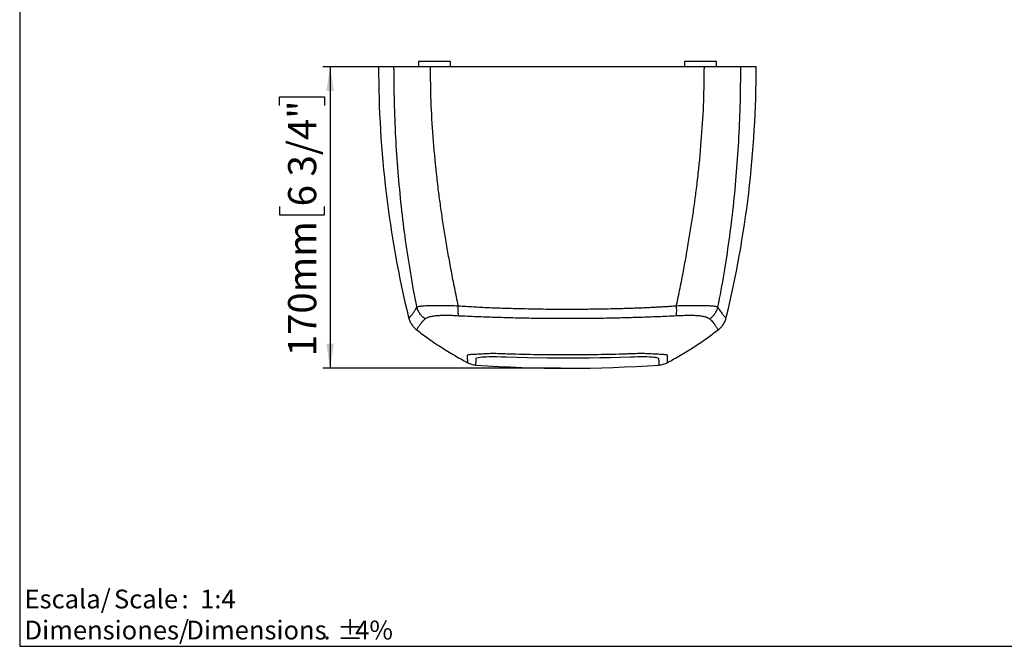
# Model space of a CAD drawing. Units: millimetres. Extents: x 5 to 1214, y -62 to 205.
# Drawn here: x 5 to 144, y 5 to 93 of the extents above; entities that cross this region are included whole.
import ezdxf

# ---------------------------------------------------------------- set-up
doc = ezdxf.new("R2010")
doc.units = ezdxf.units.MM
doc.layers.add('FORMAT', color=7, linetype='Continuous')
doc.layers.add('LOGO', color=179, linetype='Continuous')
doc.styles.add('SLDTEXTSTYLE1', font='TXT', dxfattribs={"width": 0.75})
doc.styles.add('SLDTEXTSTYLE2', font='TXT', dxfattribs={"width": 0.666667})
doc.dimstyles.new('SLDDIMSTYLE0', dxfattribs={"dimtxt": 3.96875, "dimasz": 3.439583, "dimexe": 0, "dimexo": 0.0625, "dimgap": 0.992188, "dimtad": 1, "dimdec": 0, "dimlfac": 4, "dimrnd": 1e-09, "dimzin": 12, "dimdsep": 46, "dimtxsty": 'SLDTEXTSTYLE1', "dimsah": 1, "dimcen": 0.09, "dimadec": 0, "dimazin": 3, "dimtfac": 1, "dimtofl": 0, "dimtmove": 0, "dimatfit": 3, "dimfxl": 1, "dimfrac": 2, "dimtolj": 1, "dimtzin": 12, "dimarcsym": 0})

# ---------------------------------------------------------------- blocks, each defined once
blk = doc.blocks.new('SW_NOTE_0')
at = {"layer": 'LOGO', "color": 0, "char_height": 2.646, "attachment_point": 1}
for s, insert, style in [('Escala/', (0, 3.41), 'SLDTEXTSTYLE1'), ('Scale', (12.61, 3.41), 'SLDTEXTSTYLE1'), (':  1:4', (22.14, 3.41), 'SLDTEXTSTYLE2')]:
    blk.add_mtext(s, dxfattribs=dict(at, insert=insert, style=style))
blk = doc.blocks.new('SW_NOTE_1')
at = {"layer": 'LOGO', "color": 0, "attachment_point": 1, "style": 'SLDTEXTSTYLE1'}
for s, insert, char_height in [('Dimensiones/', (0, 3.41), 2.6458), ('Dimensions', (22.82, 3.41), 2.646), ('%%p', (44.11, 3.41), 2.646), ('4%', (46.63, 3.41), 2.646), ('.', (42.16, 3.41), 2.65)]:
    blk.add_mtext(s, dxfattribs=dict(at, insert=insert, char_height=char_height))
blk = doc.blocks.new('_D_3')
at = {"layer": 'FORMAT', "transparency": 16777216}
for p, q in [((56.78, 86.7), (47.77, 86.7)), ((48.77, 86.7), (48.77, 44.2)), ((41.66, 81.23), (41.66, 82.44)), ((41.66, 82.44), (47.97, 82.44)), ((47.97, 82.44), (47.97, 81.23)), ((41.66, 67.01), (41.66, 65.81)), ((47.97, 65.81), (47.97, 67.01)), ((41.66, 65.81), (47.97, 65.81)), ((81.24, 44.2), (47.77, 44.2))]:
    blk.add_line(p, q, dxfattribs=at)
for points in [[(48.77, 86.7), (48.24, 83.26), (49.3, 83.26)], [(48.77, 44.2), (49.3, 47.64), (48.24, 47.64)]]:
    blk.add_solid(points, dxfattribs=at)
at = {"layer": 'FORMAT', "transparency": 16777216, "char_height": 3.969, "attachment_point": 1, "rotation": 90, "style": 'SLDTEXTSTYLE1'}
for s, insert in [('6 3/4"', (42.85, 67.01)), ('170mm', (42.85, 45.88))]:
    blk.add_mtext(s, dxfattribs=dict(at, insert=insert))

msp = doc.modelspace()

# ---------------------------------------------------------------- linework, layer by layer
at = {"color": 7, "linetype": 'Continuous', "lineweight": 25}
for p, q in [((57.78, 86.7), (55.61, 86.7)), ((61.24, 87.45), (61.24, 86.7)), ((65.74, 87.45), (61.24, 87.45)), ((101.55, 86.7), (62.92, 86.7)), ((65.74, 86.7), (65.74, 87.45)), ((98.74, 87.45), (98.74, 86.7)), ((103.24, 87.45), (98.74, 87.45)), ((103.24, 86.7), (103.24, 87.45)), ((108.86, 86.7), (106.69, 86.7)), ((68.13, 45.01), (68.13, 45.01))]:
    msp.add_line(p, q, dxfattribs=at)
at = {"color": 7, "linetype": 'Continuous', "lineweight": 25, "flags": 128}
msp.add_lwpolyline([(69.34, 44.64), (69.33, 44.65), (69.33, 44.7), (69.33, 44.78), (69.34, 44.91), (69.34, 44.98), (69.35, 45.04), (69.35, 45.11), (69.35, 45.18), (69.36, 45.25), (69.36, 45.32), (69.37, 45.38), (69.38, 45.45), (69.39, 45.55), (69.46, 45.64), (69.71, 45.72), (69.92, 45.76), (70.16, 45.78), (70.47, 45.81), (70.83, 45.82), (71.22, 45.83), (71.67, 45.83), (72.27, 45.83), (72.89, 45.82), (73.58, 45.8), (76.54, 45.72), (79.44, 45.68), (82.38, 45.66), (83.86, 45.67), (85.33, 45.68), (86.79, 45.7), (88.26, 45.73), (89.68, 45.76), (91.18, 45.81), (91.68, 45.82), (92.14, 45.83), (92.59, 45.83), (93.03, 45.83), (93.45, 45.83), (93.82, 45.82), (94.16, 45.8), (94.44, 45.77), (94.65, 45.74), (94.83, 45.7), (94.95, 45.67), (95.04, 45.62), (95.07, 45.59), (95.08, 45.57), (95.09, 45.53), (95.09, 45.48), (95.1, 45.44), (95.1, 45.43), (95.11, 45.21), (95.13, 45.01), (95.14, 44.84), (95.14, 44.72), (95.14, 44.66), (95.13, 44.64), (95.13, 44.64), (95.13, 44.64), (95.13, 44.64), (95.13, 44.64), (95.13, 44.64)], dxfattribs=at)
at = {"color": 7, "linetype": 'Continuous', "lineweight": 25}
for centre, radius, start, end in [((205.61, 86.7), 150, 180, 193.6404), ((-41.14, 86.7), 150, 346.3597, 0), ((82.24, 231.7), 187.5, 266.0553, 273.9448)]:
    msp.add_arc(centre, radius, start, end, dxfattribs=at)
for points, knots in [([(61, 52.84), (60.7, 54.41), (60.12, 57.5), (59.4, 62.23), (58.81, 66.99), (58.35, 71.86), (58.02, 76.78), (57.82, 81.73), (57.79, 85.04), (57.78, 86.7)], [0, 0, 0, 0, 0.144145, 0.284055, 0.426714, 0.569594, 0.713131, 0.856752, 1, 1, 1, 1]), ([(62.92, 86.7), (62.55, 86.7), (61.8, 86.7), (60.77, 86.7), (59.85, 86.7), (59.07, 86.7), (58.45, 86.7), (57.99, 86.7), (57.85, 86.7), (57.78, 86.7)], [0, 0, 0, 0, 0.1411, 0.286292, 0.427392, 0.572583, 0.713683, 0.858875, 1, 1, 1, 1]), ([(66.85, 53), (66.68, 53.82), (66.34, 55.44), (65.87, 57.87), (65.44, 60.24), (65.04, 62.55), (64.68, 64.82), (64.36, 67.02), (64.05, 69.3), (63.67, 72.55), (63.28, 76.77), (62.98, 81.79), (62.94, 85.08), (62.92, 86.7)], [0, 0, 0, 0, 0.075938, 0.149825, 0.22166, 0.291443, 0.359176, 0.424858, 0.488494, 0.561161, 0.712988, 0.859238, 1, 1, 1, 1]), ([(97.62, 53.01), (97.79, 53.83), (98.13, 55.45), (98.6, 57.87), (99.03, 60.24), (99.43, 62.56), (99.79, 64.82), (100.12, 67.03), (100.42, 69.3), (100.8, 72.55), (101.19, 76.77), (101.5, 81.79), (101.53, 85.08), (101.55, 86.7)], [0, 0, 0, 0, 0.075931, 0.149814, 0.221647, 0.291431, 0.359165, 0.424851, 0.488493, 0.56116, 0.712985, 0.859235, 1, 1, 1, 1]), ([(106.69, 86.7), (106.62, 86.7), (106.48, 86.7), (106.03, 86.7), (105.4, 86.7), (104.63, 86.7), (103.7, 86.7), (102.67, 86.7), (101.92, 86.7), (101.55, 86.7)], [0, 0, 0, 0, 0.1411, 0.286292, 0.427392, 0.572583, 0.713683, 0.858875, 1, 1, 1, 1]), ([(103.47, 52.84), (103.77, 54.41), (104.36, 57.5), (105.07, 62.22), (105.66, 66.99), (106.12, 71.86), (106.45, 76.78), (106.65, 81.73), (106.68, 85.04), (106.69, 86.7)], [0, 0, 0, 0, 0.144147, 0.284057, 0.426717, 0.569693, 0.7134, 0.856568, 1, 1, 1, 1]), ([(59.84, 51.32), (59.86, 51.31), (59.88, 51.28), (60.02, 51.39), (60.18, 51.58), (60.33, 51.76), (60.42, 51.89), (60.53, 52.03), (60.64, 52.18), (60.75, 52.37), (60.88, 52.56), (60.96, 52.75), (61, 52.84)], [0, 0, 0, 0, 0.186168, 0.373095, 0.560557, 0.623571, 0.686632, 0.749747, 0.812941, 0.875782, 0.938801, 1, 1, 1, 1]), ([(61, 52.84), (61.05, 52.86), (61.16, 52.91), (61.53, 52.97), (62.07, 53.01), (62.77, 53.04), (63.62, 53.05), (64.61, 53.05), (65.69, 53.04), (66.47, 53.01), (66.85, 53)], [0, 0, 0, 0, 0.122693, 0.247073, 0.372116, 0.497874, 0.623629, 0.749598, 0.875473, 1, 1, 1, 1]), ([(62.17, 51.15), (62.04, 51.26), (61.76, 51.48), (61.42, 51.89), (61.15, 52.34), (61.05, 52.68), (61, 52.84)], [0, 0, 0, 0, 0.248023, 0.499999, 0.751976, 1, 1, 1, 1]), ([(66.85, 53), (67.56, 52.95), (68.97, 52.86), (71.1, 52.75), (73.25, 52.67), (75.82, 52.6), (78.83, 52.54), (81.1, 52.53), (82.24, 52.53)], [0, 0, 0, 0, 0.139715, 0.278316, 0.417676, 0.56024, 0.780119, 1, 1, 1, 1]), ([(82.24, 52.53), (82.66, 52.53), (83.51, 52.53), (84.78, 52.54), (86.07, 52.56), (87.37, 52.58), (88.67, 52.6), (89.9, 52.63), (90.98, 52.67), (91.93, 52.7), (92.86, 52.73), (93.61, 52.77), (94.16, 52.79), (94.49, 52.81), (94.81, 52.83), (95.13, 52.84), (95.44, 52.86), (95.88, 52.88), (96.39, 52.92), (96.94, 52.95), (97.33, 52.98), (97.54, 53), (97.63, 53.01)], [0, 0, 0, 0, 0.081744, 0.164158, 0.247246, 0.331014, 0.415465, 0.500603, 0.569215, 0.625744, 0.685319, 0.751003, 0.772707, 0.794077, 0.815114, 0.835817, 0.856186, 0.876222, 0.922023, 0.957921, 0.983912, 1, 1, 1, 1]), ([(97.61, 51.61), (97.62, 51.8), (97.66, 52.2), (97.64, 52.74), (97.63, 53.01)], [0, 0, 0, 0, 0.500001, 1, 1, 1, 1]), ([(97.63, 53.01), (98.02, 53.02), (98.8, 53.04), (99.88, 53.05), (100.86, 53.06), (101.71, 53.04), (102.41, 53.01), (102.94, 52.97), (103.31, 52.91), (103.42, 52.86), (103.47, 52.84)], [0, 0, 0, 0, 0.126496, 0.251873, 0.377429, 0.503875, 0.62842, 0.753113, 0.877495, 1, 1, 1, 1]), ([(102.3, 51.15), (102.44, 51.26), (102.71, 51.48), (103.05, 51.89), (103.32, 52.34), (103.42, 52.68), (103.47, 52.84)], [0, 0, 0, 0, 0.2480237, 0.5, 0.7519763, 1, 1, 1, 1]), ([(103.47, 52.84), (103.53, 52.71), (103.65, 52.46), (103.83, 52.19), (104, 51.96), (104.14, 51.77), (104.27, 51.61), (104.42, 51.42), (104.58, 51.28), (104.61, 51.31), (104.63, 51.32)], [0, 0, 0, 0, 0.091296, 0.185255, 0.278716, 0.37223, 0.465766, 0.559329, 0.779829, 1, 1, 1, 1]), ([(62.17, 51.15), (62.23, 51.2), (62.34, 51.31), (62.66, 51.43), (63.1, 51.54), (63.66, 51.62), (64.33, 51.66), (65.1, 51.68), (65.96, 51.66), (66.57, 51.62), (66.87, 51.6)], [0, 0, 0, 0, 0.125371, 0.2510452, 0.3759384, 0.5009231, 0.625497, 0.7501625, 0.8751278, 1, 1, 1, 1]), ([(66.87, 51.6), (67.73, 51.57), (69.43, 51.49), (71.99, 51.4), (74.55, 51.33), (77.11, 51.27), (79.67, 51.24), (82.24, 51.23), (84.81, 51.24), (87.37, 51.27), (89.94, 51.33), (92.49, 51.4), (95.05, 51.49), (96.75, 51.57), (97.61, 51.61)], [0, 0, 0, 0, 0.08536, 0.168493, 0.251516, 0.334337, 0.417195, 0.500046, 0.582899, 0.665764, 0.748596, 0.831661, 0.914817, 1, 1, 1, 1]), ([(97.61, 51.61), (97.91, 51.62), (98.53, 51.66), (99.38, 51.67), (100.15, 51.66), (100.82, 51.61), (101.38, 51.54), (101.81, 51.43), (102.13, 51.31), (102.24, 51.2), (102.3, 51.15)], [0, 0, 0, 0, 0.126008, 0.251633, 0.375506, 0.500552, 0.624741, 0.749658, 0.875107, 1, 1, 1, 1]), ([(59.84, 51.32), (59.89, 51.16), (59.99, 50.83), (60.24, 50.38), (60.55, 49.97), (60.81, 49.75), (60.93, 49.64)], [0, 0, 0, 0, 0.249562, 0.500677, 0.751459, 1, 1, 1, 1]), ([(103.54, 49.64), (103.67, 49.75), (103.92, 49.97), (104.24, 50.38), (104.49, 50.83), (104.58, 51.16), (104.63, 51.32)], [0, 0, 0, 0, 0.248566, 0.499356, 0.750462, 1, 1, 1, 1]), ([(60.93, 49.65), (61.45, 49.25), (62.57, 48.4), (64.36, 47.19), (66.24, 46.03), (67.51, 45.33), (68.12, 45)], [0, 0, 0, 0, 0.227175, 0.491835, 0.756578, 1, 1, 1, 1]), ([(96.35, 45), (96.96, 45.33), (98.23, 46.03), (100.11, 47.2), (101.9, 48.41), (103.02, 49.26), (103.54, 49.65)], [0, 0, 0, 0, 0.243435, 0.508205, 0.772887, 1, 1, 1, 1]), ([(103.54, 49.64), (103.54, 49.64), (103.54, 49.63), (103.54, 49.65), (103.53, 49.66)], [0, 0, 0, 0, 0.062017, 1, 1, 1, 1]), ([(68.13, 44.99), (68.33, 44.9), (68.71, 44.72), (69.13, 44.67), (69.34, 44.64)], [0, 0, 0, 0, 0.499791, 1, 1, 1, 1]), ([(95.13, 44.64), (95.34, 44.67), (95.76, 44.72), (96.15, 44.9), (96.34, 44.99)], [0, 0, 0, 0, 0.500213, 1, 1, 1, 1])]:
    msp.add_open_spline(points, degree=3, knots=knots, dxfattribs=at)
msp.add_open_spline([(66.87, 51.6), (66.85, 51.8), (66.82, 52.19), (66.84, 52.73), (66.85, 53)], degree=3, dxfattribs=at)
at = {"color": 8, "linetype": 'Continuous', "lineweight": 25}
for points, knots in [([(60.93, 49.64), (60.96, 49.65), (61.01, 49.69), (61.21, 49.97), (61.4, 50.25), (61.53, 50.44), (61.69, 50.65), (61.88, 50.88), (62.07, 51.06), (62.17, 51.15)], [0, 0, 0, 0, 0.275996, 0.55493, 0.642737, 0.730466, 0.818868, 0.906988, 1, 1, 1, 1]), ([(102.3, 51.15), (102.4, 51.05), (102.61, 50.86), (102.81, 50.62), (102.96, 50.4), (103.1, 50.21), (103.21, 50.04), (103.35, 49.84), (103.49, 49.66), (103.52, 49.65), (103.54, 49.64)], [0, 0, 0, 0, 0.098432, 0.191922, 0.285477, 0.378483, 0.471545, 0.564557, 0.783673, 1, 1, 1, 1]), ([(96.34, 45.01), (96.34, 45.01), (96.33, 44.99), (96.33, 45.14), (96.34, 45.33), (96.35, 45.49), (96.35, 45.57), (96.36, 45.66), (96.36, 45.76), (96.36, 45.86), (96.4, 45.97), (96.3, 46.06), (96.08, 46.1), (95.84, 46.12), (95.5, 46.13), (95.04, 46.16), (94.41, 46.19), (93.63, 46.24), (92.74, 46.26), (91.93, 46.25), (91.23, 46.22), (89.44, 46.16), (86.54, 46.09), (82.51, 46.06), (78.48, 46.08), (75.47, 46.15), (73.45, 46.21), (72.41, 46.25), (71.37, 46.26), (70.42, 46.21), (69.56, 46.16), (68.97, 46.13), (68.6, 46.12), (68.32, 46.09), (68.06, 46.02), (68.11, 45.87), (68.11, 45.73), (68.12, 45.6), (68.12, 45.48), (68.13, 45.37), (68.14, 45.17), (68.14, 44.99), (68.14, 45.01), (68.13, 45.01)], [0, 0, 0, 0, 0.04487, 0.110059, 0.17527, 0.189911, 0.204555, 0.2192, 0.233848, 0.248507, 0.263245, 0.279143, 0.286511, 0.293823, 0.30434, 0.315034, 0.325673, 0.34132, 0.356143, 0.365981, 0.376, 0.385239, 0.440708, 0.496157, 0.551602, 0.60708, 0.620945, 0.635639, 0.650459, 0.665664, 0.681857, 0.698051, 0.706052, 0.713513, 0.728389, 0.749948, 0.77066, 0.791365, 0.812061, 0.83275, 0.853434, 0.950938, 1, 1, 1, 1])]:
    msp.add_open_spline(points, degree=3, knots=knots, dxfattribs=at)
at = {"layer": 'FORMAT'}
for p, q in [((5, 205), (5, 5)), ((5, 5), (292, 5)), ((5, 5), (10, 5))]:
    msp.add_line(p, q, dxfattribs=at)

# ---------------------------------------------------------------- block references
at = {"layer": 'LOGO'}
for name, p in [('SW_NOTE_0', (5.68, 9.58)), ('SW_NOTE_1', (5.68, 5.2))]:
    msp.add_blockref(name, p, dxfattribs=at)

# ---------------------------------------------------------------- dimensions: what is measured, and where the dimension line sits
at = {"layer": 'FORMAT'}
dim = msp.add_linear_dim(base=(48.77, 44.2), p1=(57.78, 86.7), p2=(82.24, 44.2), angle=90, dimstyle='SLDDIMSTYLE0', dxfattribs=at)
dim.commit()
dim.dimension.update_dxf_attribs({"geometry": '_D_3', "text_midpoint": (48.77, 64.76), "dimtype": 160})

doc.saveas('drawing.dxf')
